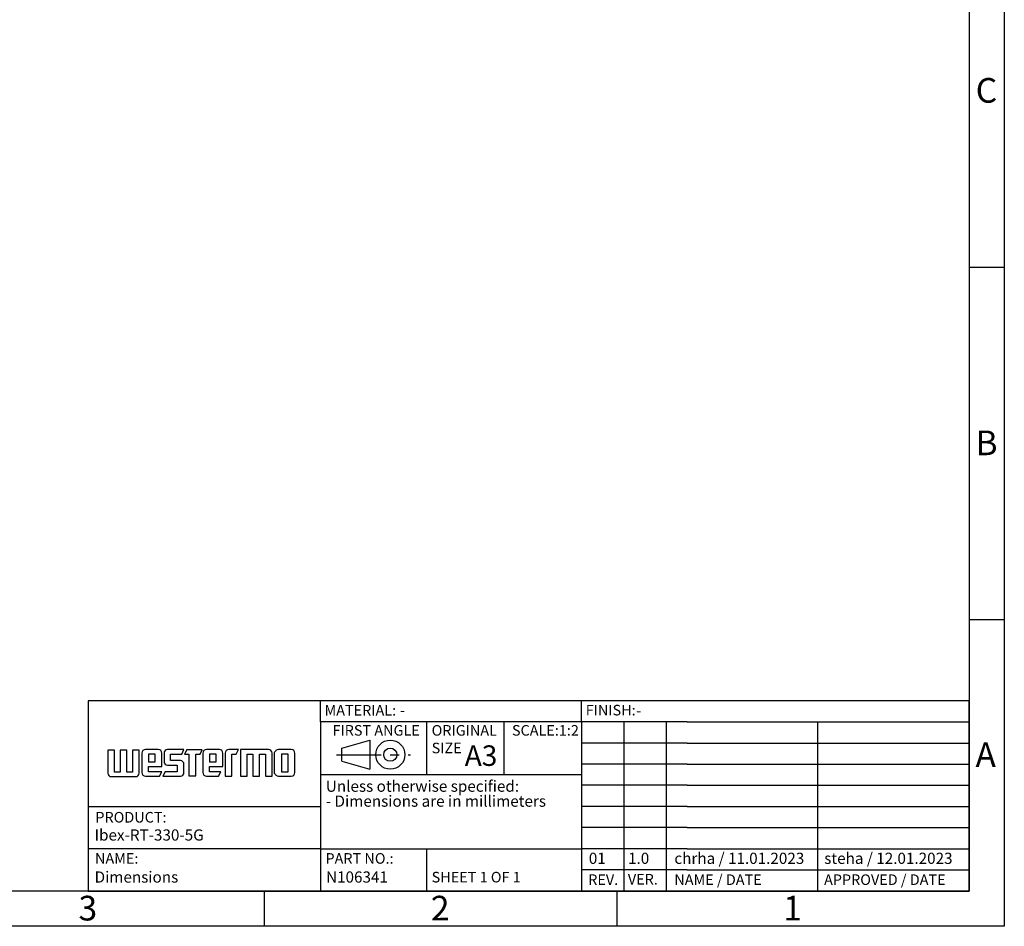
# Model space of a CAD drawing. Units: millimetres. Extents: x 5 to 415, y 5 to 292.
# Drawn here: x 275 to 415, y 5 to 134 of the extents above; entities that cross this region are included whole.
import ezdxf

# ---------------------------------------------------------------- set-up
doc = ezdxf.new("R2010")
doc.units = ezdxf.units.MM
doc.header["$PDSIZE"] = -1
doc.linetypes.add('CENTER', pattern=[10.16, 6.35, -1.27, 1.27, -1.27])
doc.layers.add('FRAME', color=179, linetype='Continuous', lineweight=25)
doc.layers.add('SLD-0', color=179, linetype='Continuous')
doc.styles.add('SLDTEXTSTYLE0', font='TXT', dxfattribs={"width": 0.75})
doc.styles.add('SLDTEXTSTYLE1', font='TXT', dxfattribs={"width": 0.6875})

# ---------------------------------------------------------------- blocks, each defined once
blk = doc.blocks.new('SW_NOTE_0')
at = {"color": 0, "linetype": 'Continuous', "lineweight": 0, "char_height": 1.5, "attachment_point": 1, "style": 'SLDTEXTSTYLE0'}
for s, insert in [('ORIGINAL', (0, 1.93)), ('SIZE', (0, -0.57))]:
    blk.add_mtext(s, dxfattribs=dict(at, insert=insert))
blk = doc.blocks.new('SW_NOTE_0_1')
at = {"color": 0, "linetype": 'Continuous', "lineweight": 0, "char_height": 1.5875, "attachment_point": 1, "style": 'SLDTEXTSTYLE0'}
for s, insert in [('Unless otherwise specified:', (0, 2.05)), ('- Dimensions are in millimeters', (0, -0.07))]:
    blk.add_mtext(s, dxfattribs=dict(at, insert=insert))

msp = doc.modelspace()

# ---------------------------------------------------------------- linework, layer by layer
at = {"color": 7, "linetype": 'Continuous', "lineweight": 25}
for p, q in [((321.014, 30.279), (324.995, 31.404)), ((324.995, 31.404), (324.995, 27.279)), ((321.014, 28.404), (321.014, 30.279)), ((321.014, 28.404), (324.995, 27.279))]:
    msp.add_line(p, q, dxfattribs=at)
at = {"color": 7, "linetype": 'CENTER', "lineweight": 25}
for q in [(330.732, 29.342), (330.496, 29.342)]:
    msp.add_line((320.232, 29.342), q, dxfattribs=at)
at = {"color": 7, "linetype": 'Continuous', "lineweight": 25}
for radius in [2.063, 0.938]:
    msp.add_circle((327.884, 29.342), radius, dxfattribs=at)
at = {"color": 250, "linetype": 'Continuous', "lineweight": 18, "true_color": 0x191924}
for p in [(321.014, 29.342), (324.995, 29.342)]:
    msp.add_point(p, dxfattribs=at)
at = {"color": 7, "linetype": 'Continuous', "lineweight": 0}
msp.add_point((324.995, 29.342), dxfattribs=at)
at = {"layer": 'FRAME', "linetype": 'Continuous', "lineweight": 25}
for p, q in [((415, 292), (415, 5)), ((410, 287), (410, 10)), ((410, 98.5), (415, 98.5)), ((410, 48.5), (415, 48.5)), ((410, 10), (10, 10)), ((310, 10), (310, 5)), ((360, 10), (360, 5)), ((415, 5), (5, 5))]:
    msp.add_line(p, q, dxfattribs=at)
at = {"layer": 'FRAME', "lineweight": 25}
for p, q in [((410, 37), (285, 37)), ((285, 37), (285, 10)), ((318, 34), (318, 37)), ((355, 34), (355, 37)), ((410, 10), (410, 37)), ((370, 34), (318, 34)), ((318, 34), (318, 16)), ((333, 34), (333, 26.5)), ((344, 34), (344, 26.5)), ((355, 34), (355, 10)), ((361, 34), (361, 10)), ((367, 34), (367, 10)), ((370, 34), (410, 34)), ((388.5, 34), (388.5, 10)), ((370, 31), (355, 31)), ((370, 31), (410, 31)), ((370, 28), (355, 28)), ((370, 28), (410, 28)), ((355, 26.5), (318, 26.5)), ((370, 25), (355, 25)), ((370, 25), (410, 25)), ((285, 22), (318, 22)), ((370, 22), (355, 22)), ((370, 22), (410, 22)), ((370, 19), (355, 19)), ((370, 19), (410, 19)), ((318, 16), (285, 16)), ((318, 16), (355, 16)), ((318, 16), (318, 10)), ((333, 16), (333, 10)), ((370, 16), (355, 16)), ((370, 16), (410, 16)), ((370, 13), (355, 13)), ((370, 13), (410, 13)), ((285, 10), (410, 10))]:
    msp.add_line(p, q, dxfattribs=at)
at = {"layer": 'SLD-0', "color": 250, "linetype": 'Continuous', "true_color": 0x191924}
for p, q in [((287.796, 30.007), (287.796, 26.739)), ((288.739, 30.007), (287.796, 30.007)), ((288.739, 26.865), (288.739, 30.007)), ((289.557, 30.007), (289.557, 26.865)), ((290.5, 30.007), (289.557, 30.007)), ((290.5, 26.865), (290.5, 30.007)), ((291.318, 30.007), (291.318, 26.865)), ((292.261, 30.007), (291.318, 30.007)), ((292.261, 26.739), (292.261, 30.007)), ((292.637, 29.565), (292.637, 26.802)), ((294.965, 30.07), (293.141, 30.07)), ((294.523, 29.44), (293.58, 29.44)), ((293.58, 29.44), (293.58, 28.309)), ((294.523, 28.309), (294.523, 29.44)), ((295.466, 27.679), (295.466, 29.565)), ((295.772, 29.565), (295.772, 28.372)), ((298.601, 30.07), (296.273, 30.07)), ((296.715, 29.44), (298.284, 29.44)), ((296.715, 28.497), (296.715, 29.44)), ((298.284, 29.44), (298.601, 30.07)), ((298.995, 30.045), (298.678, 29.415)), ((298.678, 29.415), (299.308, 29.415)), ((301.194, 30.045), (298.995, 30.045)), ((299.308, 29.415), (299.308, 26.322)), ((300.274, 29.415), (300.881, 29.415)), ((300.274, 26.322), (300.274, 29.415)), ((300.881, 29.415), (301.194, 30.045)), ((301.297, 29.565), (301.297, 26.802)), ((303.625, 30.07), (301.801, 30.07)), ((303.183, 29.44), (302.24, 29.44)), ((302.24, 29.44), (302.24, 28.309)), ((303.183, 28.309), (303.183, 29.44)), ((304.126, 27.679), (304.126, 29.565)), ((304.45, 29.565), (304.45, 26.297)), ((306.336, 30.07), (304.951, 30.07)), ((305.393, 29.44), (306.023, 29.44)), ((305.393, 26.297), (305.393, 29.44)), ((306.023, 29.44), (306.336, 30.07)), ((306.631, 30.07), (306.631, 26.297)), ((310.592, 30.07), (306.631, 30.07)), ((307.574, 29.44), (308.392, 29.44)), ((307.574, 26.297), (307.574, 29.44)), ((308.392, 29.44), (308.392, 26.297)), ((309.336, 29.44), (310.153, 29.44)), ((309.336, 26.297), (309.336, 29.44)), ((310.153, 29.44), (310.153, 26.297)), ((311.097, 26.297), (311.097, 29.565)), ((311.398, 29.565), (311.398, 26.802)), ((313.838, 30.07), (312.014, 30.07)), ((313.395, 29.44), (312.452, 29.44)), ((312.452, 29.44), (312.452, 26.927)), ((313.395, 26.927), (313.395, 29.44)), ((314.339, 26.802), (314.339, 29.565)), ((293.58, 28.309), (294.523, 28.309)), ((298.097, 28.497), (296.715, 28.497)), ((298.601, 26.802), (298.601, 27.996)), ((302.24, 28.309), (303.183, 28.309)), ((289.557, 26.865), (288.739, 26.865)), ((291.318, 26.865), (290.5, 26.865)), ((293.58, 27.679), (295.466, 27.679)), ((293.58, 26.927), (293.58, 27.679)), ((295.466, 26.927), (293.58, 26.927)), ((295.149, 26.297), (295.466, 26.927)), ((295.928, 26.927), (295.615, 26.297)), ((297.658, 26.927), (295.928, 26.927)), ((296.273, 27.871), (297.658, 27.871)), ((297.658, 27.871), (297.658, 26.927)), ((302.24, 27.679), (304.126, 27.679)), ((302.24, 26.927), (302.24, 27.679)), ((303.813, 26.927), (302.24, 26.927)), ((303.496, 26.297), (303.813, 26.927)), ((312.452, 26.927), (313.395, 26.927)), ((288.297, 26.235), (291.757, 26.235)), ((293.141, 26.297), (295.149, 26.297)), ((295.615, 26.297), (298.097, 26.297)), ((299.308, 26.322), (300.274, 26.322)), ((301.801, 26.297), (303.496, 26.297)), ((304.45, 26.297), (305.393, 26.297)), ((306.631, 26.297), (307.574, 26.297)), ((308.392, 26.297), (309.336, 26.297)), ((310.153, 26.297), (311.097, 26.297)), ((312.014, 26.297), (313.838, 26.297))]:
    msp.add_line(p, q, dxfattribs=at)
for points in [[(292.784, 29.923), (292.686, 29.825), (292.637, 29.705), (292.637, 29.565)], [(293.141, 30.07), (293.001, 30.07), (292.882, 30.021), (292.784, 29.923)], [(295.319, 29.923), (295.221, 30.021), (295.103, 30.07), (294.965, 30.07)], [(295.466, 29.565), (295.466, 29.705), (295.417, 29.825), (295.319, 29.923)], [(295.919, 29.923), (295.821, 29.825), (295.772, 29.705), (295.772, 29.565)], [(296.273, 30.07), (296.135, 30.07), (296.017, 30.021), (295.919, 29.923)], [(301.444, 29.923), (301.346, 29.825), (301.297, 29.705), (301.297, 29.565)], [(301.801, 30.07), (301.661, 30.07), (301.542, 30.021), (301.444, 29.923)], [(303.979, 29.923), (303.881, 30.021), (303.763, 30.07), (303.625, 30.07)], [(304.126, 29.565), (304.126, 29.705), (304.077, 29.825), (303.979, 29.923)], [(304.597, 29.923), (304.499, 29.825), (304.45, 29.705), (304.45, 29.565)], [(304.951, 30.07), (304.813, 30.07), (304.696, 30.021), (304.597, 29.923)], [(310.947, 29.923), (310.848, 30.021), (310.729, 30.07), (310.592, 30.07)], [(311.097, 29.565), (311.097, 29.705), (311.047, 29.825), (310.947, 29.923)], [(311.656, 29.923), (311.558, 29.825), (311.398, 29.705), (311.398, 29.565)], [(312.014, 30.07), (311.874, 30.07), (311.755, 30.021), (311.656, 29.923)], [(314.191, 29.923), (314.093, 30.021), (313.975, 30.07), (313.838, 30.07)], [(314.339, 29.565), (314.339, 29.705), (314.29, 29.825), (314.191, 29.923)], [(295.772, 28.372), (295.772, 28.234), (295.821, 28.116), (295.919, 28.018)], [(295.919, 28.018), (296.017, 27.92), (296.135, 27.871), (296.273, 27.871)], [(298.454, 28.35), (298.356, 28.448), (298.237, 28.497), (298.097, 28.497)], [(298.601, 27.996), (298.601, 28.133), (298.552, 28.251), (298.454, 28.35)], [(287.796, 26.739), (287.796, 26.599), (287.845, 26.48), (287.943, 26.382)], [(292.112, 26.382), (292.212, 26.48), (292.261, 26.599), (292.261, 26.739)], [(292.637, 26.802), (292.637, 26.662), (292.686, 26.543), (292.784, 26.445)], [(298.454, 26.445), (298.552, 26.543), (298.601, 26.662), (298.601, 26.802)], [(301.297, 26.802), (301.297, 26.662), (301.346, 26.543), (301.444, 26.445)], [(311.398, 26.802), (311.398, 26.662), (311.558, 26.543), (311.656, 26.445)], [(314.191, 26.445), (314.29, 26.543), (314.339, 26.662), (314.339, 26.802)], [(287.943, 26.382), (288.042, 26.284), (288.16, 26.235), (288.297, 26.235)], [(291.757, 26.235), (291.894, 26.235), (292.013, 26.284), (292.112, 26.382)], [(292.784, 26.445), (292.882, 26.347), (293.001, 26.297), (293.141, 26.297)], [(298.097, 26.297), (298.237, 26.297), (298.356, 26.347), (298.454, 26.445)], [(301.444, 26.445), (301.542, 26.347), (301.661, 26.297), (301.801, 26.297)], [(311.656, 26.445), (311.755, 26.347), (311.874, 26.297), (312.014, 26.297)], [(313.838, 26.297), (313.975, 26.297), (314.093, 26.347), (314.191, 26.445)]]:
    msp.add_open_spline(points, degree=3, dxfattribs=at)

# ---------------------------------------------------------------- block references
at = {"color": 7, "linetype": 'Continuous', "lineweight": 0}
for name, p in [('SW_NOTE_0', (333.745, 31.613)), ('SW_NOTE_0_1', (318.73, 23.618))]:
    msp.add_blockref(name, p, dxfattribs=at)

# ---------------------------------------------------------------- texts
at = {"color": 7, "linetype": 'Continuous', "lineweight": 0, "attachment_point": 1}
for s, insert, char_height, style in [('MATERIAL:', (318.55, 36.389), 1.5, 'SLDTEXTSTYLE0'), ('FINISH:', (355.607, 36.413), 1.5, 'SLDTEXTSTYLE0'), ('-', (329.234, 36.451), 1.587, 'SLDTEXTSTYLE0'), ('-', (362.749, 36.413), 1.587, 'SLDTEXTSTYLE0'), ('FIRST ANGLE', (319.683, 33.546), 1.5, 'SLDTEXTSTYLE0'), ('SCALE:1:2', (345.141, 33.546), 1.5, 'SLDTEXTSTYLE0'), ('A3', (338.447, 30.665), 2.9104, 'SLDTEXTSTYLE0'), ('PRODUCT:', (286.034, 21.216), 1.5, 'SLDTEXTSTYLE0'), ('NAME:', (285.983, 15.377), 1.5, 'SLDTEXTSTYLE0'), ('PART NO.:', (318.683, 15.377), 1.5, 'SLDTEXTSTYLE0'), ('01', (356.049, 15.439), 1.5875, 'SLDTEXTSTYLE0'), ('1.0', (361.616, 15.439), 1.5875, 'SLDTEXTSTYLE0'), ('chrha / 11.01.2023', (368.186, 15.439), 1.5875, 'SLDTEXTSTYLE0'), ('SHEET 1 OF 1', (333.745, 12.721), 1.5, 'SLDTEXTSTYLE1'), ('REV.', (355.963, 12.363), 1.5, 'SLDTEXTSTYLE0'), ('VER.', (361.588, 12.426), 1.5, 'SLDTEXTSTYLE0'), ('NAME / DATE', (368.186, 12.363), 1.5, 'SLDTEXTSTYLE0'), ('APPROVED / DATE', (389.426, 12.363), 1.5, 'SLDTEXTSTYLE0')]:
    msp.add_mtext(s, dxfattribs=dict(at, insert=insert, char_height=char_height, style=style))
at = {"layer": 'FRAME', "style": 'SLDTEXTSTYLE0'}
for s, insert, char_height, attachment_point in [('C', (412.464, 125.326), 3.5, 2), ('B', (412.473, 75.326), 3.5, 2), ('A', (412.36, 31.076), 3.5, 2), ('Ibex-RT-330-5G', (285.924, 18.748), 1.5875, 1), ('steha / 12.01.2023', (389.452, 15.439), 1.5875, 1), ('Dimensions', (285.924, 12.783), 1.5875, 1), ('N106341', (318.762, 12.783), 1.5875, 1), ('3', (284.965, 9.326), 3.5, 2), ('2', (334.965, 9.326), 3.5, 2), ('1', (384.965, 9.326), 3.5, 2)]:
    msp.add_mtext(s, dxfattribs=dict(at, insert=insert, char_height=char_height, attachment_point=attachment_point))

doc.saveas('drawing.dxf')
